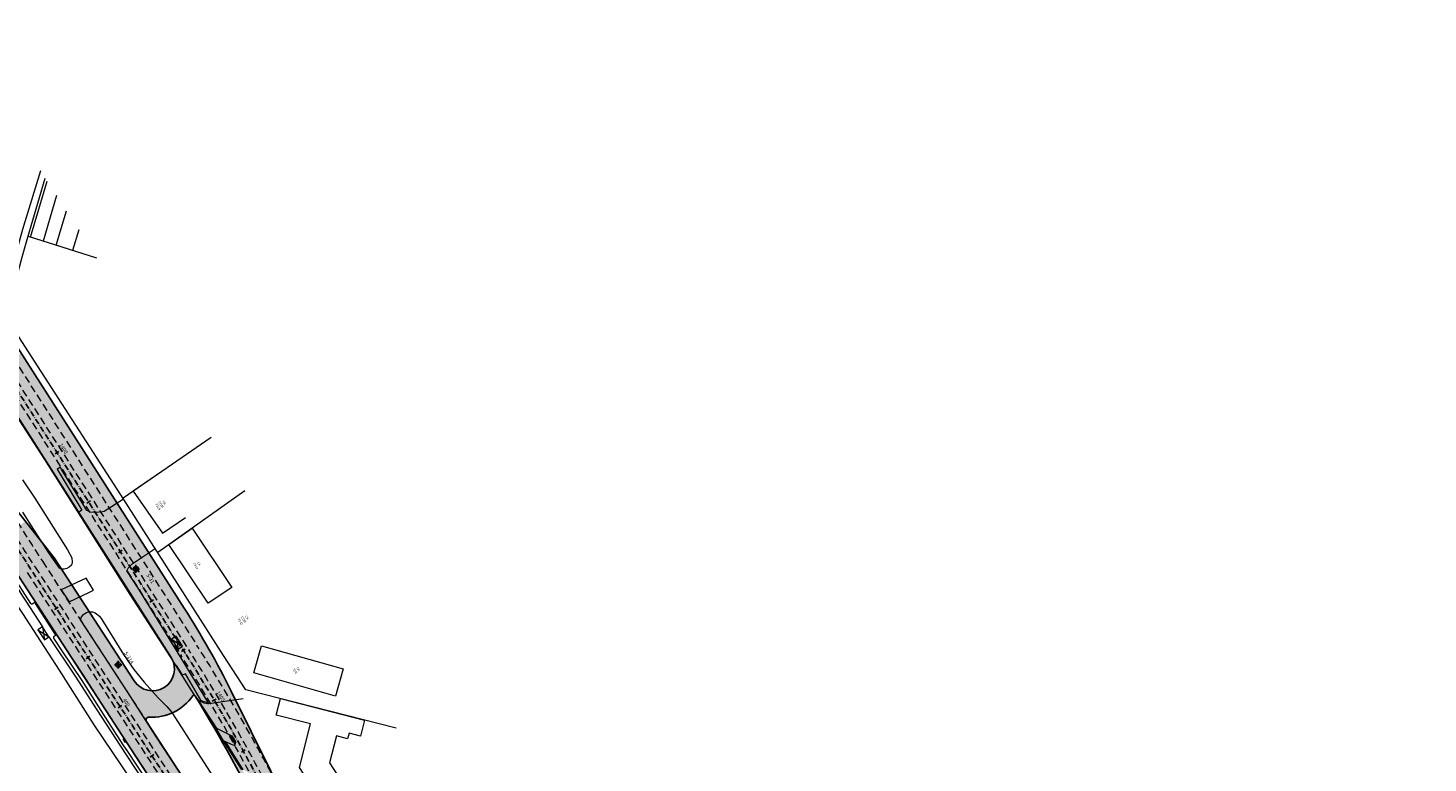
# Model space of a CAD drawing. Units: metres. Extents: x 674703 to 680851, y 7176859 to 7185827.
# Drawn here: x 679491 to 679968, y 7179325 to 7179576 of the extents above; entities that cross this region are included whole.
import ezdxf

# ---------------------------------------------------------------- set-up
doc = ezdxf.new("R2010")
doc.units = ezdxf.units.M
doc.linetypes.add('DASHED2', pattern=[0.375, 0.25, -0.125])
doc.linetypes.add('LIN3', pattern=[3, 2, -0.5, 0, -0.5])
for name, color, linetype, lineweight in [('CALCADA', 44, 'Continuous', 0), ('CERCA_ARAME', 2, 'cerca', 0), ('EDIF_ALVENARIA', 251, 'Continuous', 0), ('EDIFICACAO', 5, 'Continuous', 0), ('GUIA_REBAIXADA_EXISTENTE', 3, 'Continuous', 0), ('MURO_ALVENARIA', 3, 'Continuous', 0), ('Pavimentos', 3, 'Continuous', 0), ('PG-FAIXA DE TRAFEGO', 7, 'DASHED2', 0), ('PONTO_DE_ONIBUS', 2, 'Continuous', 0), ('VIA_ PAVIMENTADA', 1, 'Continuous', 0)]:
    doc.layers.add(name, color=color, linetype=linetype, lineweight=lineweight)
for name, color, linetype in [('P-SONDAGENS', 3, 'Continuous'), ('PG-EIXO', 1, 'LIN3'), ('PG-EST', 2, 'Continuous'), ('PG-MFIO', 5, 'Continuous')]:
    doc.layers.add(name, color=color, linetype=linetype)
doc.styles.add('ARIAL', font='ARIAL.TTF', dxfattribs={"height": 2})
doc.styles.add('ROMANS', font='ARIAL.TTF')
doc.styles.get("Standard").update_dxf_attribs({"font": 'ARIAL.TTF'})
doc.linetypes.add('cerca', pattern='A,5,0,["X",Standard,S=0.5,R=0,X=0,Y=-0.25],0.1', length=5.1)

# ---------------------------------------------------------------- blocks, each defined once
blk = doc.blocks.new('AeccTickLine')
blk.add_line((0, -0.5), (0, 0.5))

msp = doc.modelspace()

# ---------------------------------------------------------------- hatches: boundary and pattern name
at = {"layer": 'P-SONDAGENS'}
h = msp.add_hatch(color=253, dxfattribs=at)
h.paths.add_polyline_path([(679527.666, 7179391.16), (679527.666, 7179390.308, 0.4142136), (679528.518, 7179391.16)])
h.paths.add_polyline_path([(679527.666, 7179391.16), (679527.666, 7179392.012, 0.4142136), (679526.814, 7179391.16)])
h = msp.add_hatch(color=253, dxfattribs=at)
h.paths.add_polyline_path([(679521.591, 7179358.473), (679521.591, 7179357.621, 0.4142136), (679522.443, 7179358.473)])
h.paths.add_polyline_path([(679521.591, 7179358.473), (679521.591, 7179359.325, 0.4142136), (679520.739, 7179358.473)])
at = {"layer": 'Pavimentos'}
h = msp.add_hatch(color=143, dxfattribs=at)
h.paths.add_polyline_path([(679521.269, 7179413.639), (679488.589, 7179464.801), (679485.912, 7179463.046), (679518.571, 7179411.917)])
h.paths.add_polyline_path([(679518.571, 7179411.917), (679485.912, 7179463.046), (679483.236, 7179461.292), (679515.609, 7179410.611), (679516.304, 7179410.67), (679516.819, 7179410.799)])
h.paths.add_polyline_path([(679515.609, 7179410.611), (679483.236, 7179461.292), (679481.898, 7179460.415), (679513.785, 7179410.493), (679514.123, 7179410.484)])
h.paths.add_polyline_path([(679513.785, 7179410.493), (679481.898, 7179460.415), (679480.559, 7179459.538), (679511.729, 7179410.74), (679512.091, 7179410.539)])
h.paths.add_polyline_path([(679500.831, 7179425.181), (679501.899, 7179425.887), (679502.339, 7179425.132), (679509.912, 7179412.827), (679510.945, 7179411.204, -0.4872674), (679511.621, 7179410.8), (679511.729, 7179410.74), (679480.559, 7179459.538), (679477.825, 7179457.745, -0.0940261), (679478.08, 7179457.474), (679478.257, 7179457.197), (679478.436, 7179457.311), (679479.49, 7179455.66), (679479.312, 7179455.546), (679508.127, 7179410.454), (679509.253, 7179411.188)])
h.paths.add_polyline_path([(679511.125, 7179411.387, -1), (679511.125, 7179411.287, -1)], flags=16)
h.paths.add_polyline_path([(679534.69, 7179374.44), (679528.612, 7179384.252), (679524.608, 7179390.482), (679524.633, 7179390.539), (679511.729, 7179410.74), (679511.621, 7179410.8, -0.0312878), (679511.625, 7179410.737), (679510.625, 7179410.737, -0.3101152), (679510.945, 7179411.204), (679509.912, 7179412.827), (679502.339, 7179425.132), (679501.899, 7179425.887), (679500.831, 7179425.181), (679509.253, 7179411.188), (679508.225, 7179410.518), (679512.823, 7179403.263), (679512.754, 7179403.213), (679518.663, 7179393.966), (679518.697, 7179393.993), (679522.938, 7179387.3), (679522.928, 7179387.293), (679532.176, 7179372.82)])
h.paths.add_polyline_path([(679525.569, 7179392.045), (679513.785, 7179410.493), (679512.091, 7179410.539), (679511.729, 7179410.74), (679524.633, 7179390.539), (679525.038, 7179391.471)], flags=17)
h.paths.add_polyline_path([(679526.353, 7179392.892), (679526.755, 7179393.161), (679515.609, 7179410.611), (679514.123, 7179410.484), (679513.785, 7179410.493), (679525.569, 7179392.045)], flags=17)
h.paths.add_polyline_path([(679529.416, 7179394.939), (679518.571, 7179411.917), (679516.819, 7179410.799), (679516.304, 7179410.67), (679515.609, 7179410.611), (679526.755, 7179393.161)], flags=17)
h.paths.add_polyline_path([(679532.078, 7179396.717), (679521.269, 7179413.639), (679518.571, 7179411.917), (679529.416, 7179394.939)], flags=17)
h.paths.add_polyline_path([(679542.919, 7179379.744), (679532.078, 7179396.717), (679529.416, 7179394.939), (679540.23, 7179378.01)])
h.paths.add_polyline_path([(679540.23, 7179378.01), (679529.416, 7179394.939), (679526.755, 7179393.161), (679537.54, 7179376.277)])
h.paths.add_polyline_path([(679537.54, 7179376.277), (679526.755, 7179393.161), (679526.353, 7179392.892), (679525.569, 7179392.045), (679536.195, 7179375.41)])
h.paths.add_polyline_path([(679536.195, 7179375.41), (679525.569, 7179392.045), (679525.038, 7179391.471), (679524.633, 7179390.539), (679534.85, 7179374.543)])
h = msp.add_hatch(color=240, dxfattribs=at)
h.paths.add_polyline_path([(679463.553, 7179412.656), (679464.318, 7179413.238), (679465.137, 7179413.783), (679465.692, 7179413.983), (679466.356, 7179414.151), (679467.039, 7179414.128), (679469.356, 7179413.853), (679471.593, 7179420.771, 0.0086345), (679457.147, 7179444.192), (679453.158, 7179441.577), (679455.394, 7179438.03), (679457.133, 7179435.37), (679457.127, 7179435.368), (679457.97, 7179433.596), (679458.277, 7179432.068), (679458.261, 7179430.697), (679458.084, 7179429.562), (679457.003, 7179425.298), (679453.415, 7179412.432), (679452.387, 7179408.606), (679460.7, 7179406.244), (679461.811, 7179410.345), (679462.826, 7179411.758)])
h.paths.add_polyline_path([(679513.432, 7179360.74), (679493.272, 7179391.781, -0.0107003), (679475.243, 7179420.887, 0.0091955), (679459.824, 7179445.946), (679458.485, 7179445.069, -0.0091862), (679473.858, 7179420.085, 0.0106949), (679491.95, 7179390.878), (679512.087, 7179359.873)])
h.paths.add_polyline_path([(679510.742, 7179359.006), (679490.629, 7179389.975, -0.0010813), (679488.736, 7179392.904), (679501.384, 7179371.191), (679498.386, 7179372.156), (679502.38, 7179366.006), (679508.133, 7179357.325)])
h.paths.add_polyline_path([(679473.858, 7179420.085, 0.0091862), (679458.485, 7179445.069), (679457.147, 7179444.192, -0.0086345), (679471.593, 7179420.771), (679471.918, 7179421.775), (679488.736, 7179392.904, 0.0010813), (679490.629, 7179389.975), (679510.742, 7179359.006), (679512.087, 7179359.873), (679491.95, 7179390.878, -0.0106949)])
h.paths.add_polyline_path([(679488.736, 7179392.904), (679471.918, 7179421.775), (679469.358, 7179413.86), (679470.835, 7179413.411), (679471.447, 7179413.063), (679471.936, 7179412.628), (679472.33, 7179412.23), (679473.795, 7179409.991, -0.0735934), (679475.288, 7179408.187, 0.0023269), (679483.655, 7179394.928), (679485.248, 7179392.494), (679489.028, 7179386.627), (679493.986, 7179378.931), (679498.386, 7179372.156), (679501.384, 7179371.191)], flags=17)
edge = h.paths.add_edge_path()
edge.add_line((679486.465, 7179408.484), (679475.306, 7179425.698))
edge.add_line((679475.306, 7179425.698), (679472.671, 7179429.433))
edge.add_line((679472.671, 7179429.433), (679471.055, 7179432.563))
edge.add_line((679471.055, 7179432.563), (679470.96, 7179434.34))
edge.add_line((679470.96, 7179434.34), (679470.382, 7179435.283))
edge.add_arc((679471.234, 7179435.807), 1, 164.13656, 211.58641, ccw=False)
edge.add_line((679470.272, 7179436.08), (679476.109, 7179456.62))
edge.add_line((679476.109, 7179456.62), (679459.824, 7179445.946))
edge.add_arc((678786.291, 7179014.259), 800, 30.549615, 32.657016, ccw=False)
edge.add_arc((680164.194, 7179827.514), 800, 210.549615, 213.001852)
edge.add_line((679493.272, 7179391.781), (679513.432, 7179360.74))
edge.add_line((679513.432, 7179360.74), (679516.122, 7179362.473))
edge.add_line((679516.122, 7179362.473), (679495.76, 7179393.825))
edge.add_arc((680163.999, 7179827.815), 796.8, 211.753678, 213.001852, ccw=False)
for points in [[(679502.216, 7179391.229), (679501.729, 7179391.354), (679498.153, 7179396.31), (679495.929, 7179399.849), (679489.898, 7179407.485), (679488.044, 7179405.944, 0.0045079), (679495.76, 7179393.825), (679508.8, 7179373.746), (679509.112, 7179374.839), (679509.795, 7179375.614), (679510.587, 7179376.168), (679511.538, 7179376.52), (679511.766, 7179376.524), (679508.428, 7179381.663), (679504.88, 7179379.998), (679502.229, 7179384.054), (679505.792, 7179385.721)], [(679502.216, 7179391.229), (679499.797, 7179394.953), (679495.929, 7179399.849), (679498.153, 7179396.31), (679501.729, 7179391.354)], [(679547.027, 7179347.919, -0.3008993), (679547.536, 7179348.132), (679546.584, 7179349.586), (679540.447, 7179359.442, -0.5187578), (679533.122, 7179349.608), (679535.294, 7179347.246), (679538.156, 7179344.213), (679539.56, 7179342.637), (679540.005, 7179342.02, 0.1417414)], [(679574.779, 7179305.534, 0.0141648), (679590.889, 7179275.195), (679588.107, 7179273.615, -0.0141649), (679571.911, 7179304.114, 0.0194818), (679549.912, 7179344.502), (679554.875, 7179336.918), (679557.478, 7179332.733), (679557.574, 7179332.58), (679563.64, 7179322.918), (679563.867, 7179322.563), (679574.983, 7179305.123, -0.0001894)], [(679561.593, 7179332.359), (679561.148, 7179333.143), (679560.338, 7179334.233), (679559.282, 7179334.752, -0.0017166), (679561.279, 7179331.199), (679561.461, 7179331.369)]]:
    msp.add_hatch(color=143, dxfattribs=at).paths.add_polyline_path(points)
h = msp.add_hatch(color=143, dxfattribs=at)
h.paths.add_polyline_path([(679508.428, 7179381.663), (679505.792, 7179385.721), (679502.229, 7179384.054), (679504.88, 7179379.998)])
h.paths.add_polyline_path([(679652.988, 7179159.775), (679652.992, 7179159.777), (679648.171, 7179168.228)])
h = msp.add_hatch(color=143, dxfattribs=at)
h.paths.add_polyline_path([(679540.005, 7179342.02), (679539.56, 7179342.637), (679538.156, 7179344.213), (679535.294, 7179347.246), (679533.122, 7179349.608, -0.246924), (679527.03, 7179353.02), (679519.484, 7179364.64), (679516.185, 7179362.514), (679524.768, 7179349.273), (679529.87, 7179341.304), (679531.29, 7179339.117, -0.6111995), (679532.207, 7179340.643, -0.0000019), (679532.207, 7179340.643, 0.1217615)])
h.paths.add_polyline_path([(679519.484, 7179364.64), (679511.766, 7179376.524), (679511.538, 7179376.52), (679510.587, 7179376.168), (679509.795, 7179375.614), (679509.112, 7179374.839), (679508.809, 7179373.776), (679513.132, 7179367.225), (679516.185, 7179362.514)])
h = msp.add_hatch(color=143, dxfattribs=at)
h.paths.add_polyline_path([(679544.16, 7179377.801), (679542.919, 7179379.744), (679540.23, 7179378.01), (679548.482, 7179365.09, -0.0091699), (679559.986, 7179346.331), (679560.427, 7179346.368), (679561.612, 7179346.545), (679560.176, 7179349.443, 0.0271602)])
h.paths.add_polyline_path([(679548.482, 7179365.09), (679540.23, 7179378.01), (679537.54, 7179376.277), (679545.785, 7179363.368, -0.0086249), (679556.567, 7179345.829), (679558.784, 7179346.229), (679559.986, 7179346.331, 0.0091699)])
h.paths.add_polyline_path([(679545.785, 7179363.368), (679537.54, 7179376.277), (679536.195, 7179375.41), (679540.951, 7179367.964), (679541.401, 7179368.253), (679543.603, 7179364.824), (679543.145, 7179364.53), (679544.437, 7179362.507, -0.0083629), (679554.872, 7179345.551), (679555.72, 7179345.676), (679556.567, 7179345.829, 0.0086249)])
h.paths.add_polyline_path([(679540.951, 7179367.964), (679536.195, 7179375.41), (679534.85, 7179374.543), (679543.089, 7179361.645, -0.0080714), (679553.142, 7179345.331), (679553.418, 7179345.338), (679554.872, 7179345.551, 0.0083629), (679544.437, 7179362.507), (679543.145, 7179364.53), (679542.055, 7179363.83), (679539.854, 7179367.26)])
h.paths.add_polyline_path([(679541.728, 7179366.042), (679539.854, 7179367.26), (679542.055, 7179363.83)], flags=17)
h.paths.add_polyline_path([(679541.728, 7179366.042), (679541.592, 7179366.96), (679540.951, 7179367.964), (679539.854, 7179367.26)], flags=17)
h.paths.add_polyline_path([(679543.145, 7179364.53), (679542.498, 7179365.542), (679541.728, 7179366.042), (679542.055, 7179363.83)], flags=17)
h.paths.add_polyline_path([(679543.603, 7179364.824), (679541.401, 7179368.253), (679541.592, 7179366.96), (679542.498, 7179365.542)], flags=17)
h.paths.add_polyline_path([(679542.498, 7179365.542), (679541.592, 7179366.96), (679541.728, 7179366.042)], flags=16)
h.paths.add_polyline_path([(679543.603, 7179364.824), (679542.498, 7179365.542), (679543.145, 7179364.53)], flags=17)
h.paths.add_polyline_path([(679541.401, 7179368.253), (679540.951, 7179367.964), (679541.592, 7179366.96)], flags=17)
h.paths.add_polyline_path([(679541.733, 7179363.07), (679534.69, 7179374.44), (679532.176, 7179372.82), (679539.727, 7179361.004, -0.0574969), (679540.447, 7179359.442), (679541.281, 7179358.103), (679541.535, 7179358.262), (679543.553, 7179355.022), (679543.298, 7179354.863), (679543.353, 7179354.775), (679544.544, 7179355.399), (679549.846, 7179346.303), (679550.918, 7179345.817), (679551.971, 7179345.626), (679552.287, 7179345.664)])
h.paths.add_polyline_path([(679553.142, 7179345.331, 0.0080714), (679543.089, 7179361.645), (679534.85, 7179374.543), (679534.69, 7179374.44), (679541.733, 7179363.07), (679552.499, 7179345.314)])
h.paths.add_polyline_path([(679550.107, 7179345.855), (679549.846, 7179346.303), (679544.544, 7179355.399), (679543.353, 7179354.775), (679546.584, 7179349.586), (679547.536, 7179348.132, -0.2125117), (679547.87, 7179347.9, -0.000506), (679548.488, 7179346.877), (679549.378, 7179346.186)], flags=17)
h.paths.add_polyline_path([(679543.553, 7179355.022), (679541.535, 7179358.262), (679541.281, 7179358.103), (679543.298, 7179354.863)], flags=17)
h = msp.add_hatch(color=240, dxfattribs=at)
h.paths.add_polyline_path([(679554.475, 7179303.419), (679539.279, 7179326.816), (679534.43, 7179334.182), (679529.87, 7179341.304), (679516.122, 7179362.473), (679513.432, 7179360.74), (679551.759, 7179301.725)])
h.paths.add_polyline_path([(679513.432, 7179360.74), (679512.087, 7179359.873), (679550.401, 7179300.878), (679551.759, 7179301.725)])
h.paths.add_polyline_path([(679550.401, 7179300.878), (679512.087, 7179359.873), (679510.742, 7179359.006), (679549.043, 7179300.031)])
h.paths.add_polyline_path([(679549.043, 7179300.031), (679510.742, 7179359.006), (679508.133, 7179357.325), (679509.471, 7179355.307), (679509.786, 7179354.815), (679511.187, 7179354.362), (679521.934, 7179335.911), (679531.674, 7179320.961), (679544.439, 7179301.245), (679546.328, 7179298.337)])
h.paths.add_polyline_path([(679511.187, 7179354.362), (679509.786, 7179354.815), (679520.985, 7179337.369), (679521.934, 7179335.911)], flags=17)
h = msp.add_hatch(color=143, dxfattribs=at)
h.paths.add_polyline_path([(679561.612, 7179346.545), (679560.427, 7179346.368), (679559.986, 7179346.331, -0.0142516), (679576.478, 7179316.374), (679576.579, 7179316.322)])
h.paths.add_polyline_path([(679559.986, 7179346.331), (679558.784, 7179346.229), (679556.567, 7179345.829, -0.0129239), (679571.574, 7179318.879), (679575.451, 7179316.905), (679576.478, 7179316.374, 0.0142516)])
h.paths.add_polyline_path([(679556.567, 7179345.829), (679555.72, 7179345.676), (679554.872, 7179345.551, -0.0122372), (679569.105, 7179320.136), (679571.574, 7179318.879, 0.0129239)])
h.paths.add_polyline_path([(679561.148, 7179333.143), (679561.593, 7179332.359), (679561.461, 7179331.369), (679561.279, 7179331.199, -0.0047013), (679566.623, 7179321.399), (679569.105, 7179320.136, 0.0122372), (679554.872, 7179345.551), (679553.418, 7179345.338), (679553.142, 7179345.331, -0.0051513), (679559.282, 7179334.752), (679560.338, 7179334.233)])
h.paths.add_polyline_path([(679559.282, 7179334.752, 0.0051513), (679553.142, 7179345.331), (679552.072, 7179345.303), (679550.828, 7179345.528), (679549.378, 7179346.186), (679548.952, 7179346.517), (679555.404, 7179336.658)])
h.paths.add_polyline_path([(679566.623, 7179321.399, 0.0047013), (679561.279, 7179331.199), (679561.021, 7179330.958), (679560.086, 7179331.394), (679558.077, 7179332.343), (679564.161, 7179322.653)], flags=17)
h.paths.add_polyline_path([(679560.086, 7179331.394), (679561.021, 7179330.958), (679561.279, 7179331.199, 0.0017166), (679559.282, 7179334.752), (679554.875, 7179336.918), (679557.478, 7179332.733), (679557.574, 7179332.58)], flags=17)
h.paths.add_polyline_path([(679558.077, 7179332.343), (679557.574, 7179332.58), (679563.64, 7179322.918), (679564.161, 7179322.653)], flags=17)
h.paths.add_polyline_path([(679555.404, 7179336.658), (679548.952, 7179346.517), (679548.488, 7179346.877, -0.0011725), (679549.912, 7179344.502), (679554.875, 7179336.918)])

# ---------------------------------------------------------------- linework, layer by layer
at = {"layer": 'CALCADA'}
for points in [[(679523.454, 7179415.034), (679516.819, 7179410.799), (679516.304, 7179410.67), (679514.123, 7179410.484), (679512.091, 7179410.539), (679510.974, 7179411.159), (679509.912, 7179412.827), (679502.339, 7179425.132), (679501.899, 7179425.887), (679500.831, 7179425.181), (679509.253, 7179411.188), (679507.973, 7179410.354)], [(679459.456, 7179393.083), (679463.235, 7179406.464), (679463.773, 7179408.829), (679464.476, 7179410.301), (679465.852, 7179411.378), (679467.136, 7179411.725), (679468.428, 7179411.739), (679469.861, 7179411.181), (679470.743, 7179410.505), (679471.361, 7179409.81), (679471.717, 7179409.18), (679482.078, 7179393.114), (679489.028, 7179381.936), (679490.127, 7179380.168), (679495.814, 7179371.425)], [(679493.39, 7179379.856), (679492.305, 7179379.208), (679492.099, 7179379.201), (679491.874, 7179379.394), (679489.028, 7179383.792), (679482.809, 7179393.404), (679472.587, 7179409.609), (679472.03, 7179410.371), (679471.372, 7179411.038), (679470.656, 7179411.51), (679470.272, 7179411.87), (679471.216, 7179413.194)], [(679524.607, 7179390.48), (679525.038, 7179391.471), (679526.353, 7179392.892), (679534.236, 7179398.159)], [(679498.016, 7179367.995), (679506.895, 7179354.544), (679514.384, 7179343.092), (679522.437, 7179330.772), (679529.343, 7179320.13), (679534.922, 7179311.414), (679542.808, 7179299.41), (679552.772, 7179283.862), (679562.644, 7179268.695), (679571.439, 7179255.13), (679581.081, 7179240.093), (679591.291, 7179223.744), (679600.311, 7179209.529), (679607.782, 7179196.962), (679610.087, 7179193.118), (679617.803, 7179180.243), (679625.202, 7179167.357), (679627.044, 7179164.063), (679623.891, 7179161.805)], [(679531.978, 7179318.17), (679524.703, 7179329.29), (679523.582, 7179330.844), (679517.142, 7179340.767), (679509.34, 7179353.116), (679502.477, 7179363.265), (679499.67, 7179367.51), (679499.693, 7179368.09), (679500.297, 7179368.53), (679500.588, 7179368.71)]]:
    msp.add_lwpolyline(points, dxfattribs=at)
at = {"layer": 'CALCADA', "flags": 128}
for points in [[(679552.499, 7179345.315), (679541.733, 7179363.07), (679528.612, 7179384.252), (679524.608, 7179390.481)], [(679550.107, 7179345.855), (679544.544, 7179355.399), (679543.353, 7179354.775)]]:
    msp.add_lwpolyline(points, dxfattribs=at)
at = {"layer": 'CERCA_ARAME', "ltscale": 0.05, "flags": 128}
msp.add_lwpolyline([(679451.908, 7179365.443), (679452.815, 7179367.504), (679454.44, 7179370.678), (679455.094, 7179371.623), (679456.497, 7179373.526), (679458.286, 7179375.758), (679462.954, 7179380.64), (679464.066, 7179381.527), (679465.553, 7179382.195), (679466.965, 7179382.519), (679468.655, 7179382.718), (679469.728, 7179382.722), (679471.103, 7179382.646), (679475.516, 7179381.955), (679483.266, 7179380.17), (679485.732, 7179379.296), (679487.069, 7179378.659), (679487.434, 7179378.386), (679489.028, 7179375.928), (679501.524, 7179356.659), (679513.336, 7179338.021), (679532.208, 7179310.069), (679555.388, 7179272.905), (679575.026, 7179242.341), (679588.418, 7179220.748), (679606.414, 7179191.06), (679615.89, 7179175.428)], dxfattribs=at)
at = {"layer": 'EDIFICACAO', "color": 2}
for points in [[(679500.561, 7179518.586), (679496.059, 7179503.048), (679491.692, 7179504.43), (679497.382, 7179523.485)], [(679508.162, 7179506.826), (679506.088, 7179499.873), (679500.448, 7179501.659), (679503.961, 7179513.349)], [(679536.502, 7179424.401), (679526.777, 7179417.691), (679536.685, 7179403.332), (679544.53, 7179408.746)]]:
    msp.add_lwpolyline(points, dxfattribs=at)
for points in [[(679546.82, 7179405.095), (679560.341, 7179384.896), (679552.276, 7179379.497), (679538.885, 7179399.499)], [(679595.768, 7179347.826), (679567.923, 7179355.725), (679570.55, 7179364.985), (679598.395, 7179357.085)], [(679583.402, 7179323.436), (679587.209, 7179338.297), (679575.476, 7179341.303), (679576.917, 7179346.925), (679605.595, 7179339.619), (679604.201, 7179334.178), (679600.367, 7179335.161), (679599.872, 7179333.23), (679596.056, 7179334.207), (679593.701, 7179325.015), (679611.576, 7179297.487), (679603.41, 7179292.345)]]:
    msp.add_lwpolyline(points, close=True, dxfattribs=at)
at = {"layer": 'GUIA_REBAIXADA_EXISTENTE'}
for points in [[(679512.823, 7179403.263), (679508.252, 7179410.475), (679507.999, 7179410.314), (679512.579, 7179403.086), (679512.823, 7179403.263)], [(679518.462, 7179393.804), (679522.685, 7179387.139), (679522.938, 7179387.3), (679518.697, 7179393.993), (679518.462, 7179393.804)]]:
    msp.add_lwpolyline(points, dxfattribs=at)
for points in [[(679493.583, 7179379.557), (679493.331, 7179379.394), (679499.728, 7179369.465), (679500.14, 7179368.843), (679500.39, 7179369.009), (679499.979, 7179369.629)], [(679541.535, 7179358.262), (679541.281, 7179358.103), (679543.298, 7179354.863), (679543.553, 7179355.022)], [(679548.222, 7179347.083), (679554.875, 7179336.918), (679555.404, 7179336.658), (679548.952, 7179346.517)], [(679549.846, 7179346.303), (679550.107, 7179345.855), (679550.828, 7179345.528), (679551.918, 7179345.331), (679552.072, 7179345.303), (679552.499, 7179345.315), (679552.287, 7179345.664), (679551.971, 7179345.626), (679550.918, 7179345.817)], [(679523.304, 7179333.259), (679523.54, 7179333.447), (679524.368, 7179332.176), (679524.129, 7179331.993)], [(679564.161, 7179322.653), (679563.64, 7179322.918), (679563.64, 7179322.918), (679557.574, 7179332.58), (679558.077, 7179332.343)]]:
    msp.add_lwpolyline(points, close=True, dxfattribs=at)
at = {"layer": 'MURO_ALVENARIA'}
for points in [[(679495.397, 7179458.519), (679483.401, 7179477.106), (679489.028, 7179497.971), (679490.534, 7179503.556), (679496.712, 7179524.519)], [(679508.162, 7179506.826), (679506.088, 7179499.873)], [(679616.416, 7179336.862), (679565.194, 7179349.911), (679557.554, 7179361.666), (679522.531, 7179416.478), (679495.397, 7179458.519)]]:
    msp.add_lwpolyline(points, dxfattribs=at)
at = {"layer": 'MURO_ALVENARIA', "flags": 128}
for points in [[(679490.868, 7179504.69), (679514.25, 7179497.291)], [(679553.292, 7179435.987), (679523.292, 7179415.286)], [(679564.822, 7179417.792), (679535.09, 7179396.822)]]:
    msp.add_lwpolyline(points, dxfattribs=at)
at = {"layer": 'P-SONDAGENS', "color": 253}
for p, q in [((679526.462, 7179391.16), (679528.917, 7179391.16)), ((679527.666, 7179389.89), (679527.666, 7179392.555))]:
    msp.add_line(p, q, dxfattribs=at)
at = {"layer": 'P-SONDAGENS', "color": 253, "flags": 128}
for points in [[(679520.387, 7179358.473), (679522.842, 7179358.473)], [(679521.591, 7179357.203), (679521.591, 7179359.868)]]:
    msp.add_lwpolyline(points, dxfattribs=at)
at = {"layer": 'P-SONDAGENS', "color": 253}
for centre in [(679527.666, 7179391.16), (679521.591, 7179358.473)]:
    msp.add_circle(centre, 0.852, dxfattribs=at)
at = {"layer": 'PG-EIXO'}
msp.add_line((679415.018, 7179565.118), (679544.437, 7179362.507), dxfattribs=at)
at = {"layer": 'PG-EIXO', "flags": 128}
msp.add_lwpolyline([(674899.823, 7185705.689), (674944.895, 7185595.814, 0.1162559), (674994.253, 7185526.785), (675133.527, 7185404.984, -0.0622202), (675183.012, 7185349.459), (675266.924, 7185227.763, 0.2386822), (675433.523, 7185137.066), (675449.94, 7185136.575, -0.0771443), (675529.858, 7185121.708), (675687.328, 7185066.375, -0.079899), (675729.192, 7185043.648), (675763.908, 7185016.881, 0.1110359), (675833.515, 7184984.479), (675868.144, 7184976.935, -0.19846), (675927.768, 7184935.589), (676008.55, 7184810.288), (676169.363, 7184559.253, 0.0132396), (676198.834, 7184515.823, -0.0120534), (676226.235, 7184475.649), (676331.976, 7184312.294, -0.0149126), (676363.146, 7184260.84, 0.0136076), (676390.976, 7184214.628), (676490.647, 7184058.875, -0.0170029), (676525.509, 7184000.086, 0.017913), (676554.634, 7183951.173), (676825.664, 7183531.018, 0.014145), (676857.506, 7183484.592, -0.014145), (676889.657, 7183437.718), (676933.724, 7183369.403, -0.014145), (676963.173, 7183320.786, 0.014145), (676992.339, 7183272.634), (677107.604, 7183093.948), (677801.088, 7182015.554), (678540.067, 7180868.141), (679222.394, 7179808.444), (679352.188, 7179607.138, 0.0104201), (679370.946, 7179579.334, -0.0101625), (679389.037, 7179552.55), (679456.864, 7179447.589, -0.0101245), (679473.858, 7179420.085, 0.0106949), (679491.95, 7179390.878), (679587.326, 7179244.023, -0.0147483), (679636.369, 7179163.399), (679862.586, 7178765.542, -0.0105154), (679902.615, 7178691.563), (679953.78, 7178592.057, 0.0091606), (679971.129, 7178559.786), (680331.067, 7177918.687, -0.0181066), (680358.239, 7177865.9), (680375.165, 7177829.868, 0.020639), (680406.439, 7177769.861), (680441.129, 7177709.513, -0.0017865), (680445.73, 7177701.442, -0.0017865)], format="xyb", dxfattribs=at)
at = {"layer": 'PG-EIXO'}
msp.add_arc((679042.833, 7179042.105), 595.2, 26.345455, 32.568576, dxfattribs=at)
at = {"layer": 'PG-FAIXA DE TRAFEGO', "ltscale": 10}
for p, q in [((679413.669, 7179564.257), (679543.089, 7179361.645)), ((679416.366, 7179565.98), (679545.785, 7179363.368)), ((679463.621, 7179497.945), (679548.482, 7179365.09)), ((679490.629, 7179389.975), (679585.987, 7179243.147)), ((679493.272, 7179391.781), (679588.674, 7179244.884)), ((679495.76, 7179393.825), (679531.312, 7179339.084))]:
    msp.add_line(p, q, dxfattribs=at)
for centre, radius, start, end in [((680163.999, 7179827.815), 796.8, 210.505503, 213.001852), ((680164.194, 7179827.514), 800, 210.549615, 213.001852), ((679042.833, 7179042.105), 593.6, 26.345455, 32.568576), ((679042.833, 7179042.105), 596.8, 26.345455, 32.568576), ((679042.833, 7179042.105), 600, 26.345455, 32.568576)]:
    msp.add_arc(centre, radius, start, end, dxfattribs=at)
at = {"layer": 'PG-MFIO', "flags": 128}
for points in [[(679650.259, 7179212.811), (679640.398, 7179211.431, -0.3070844), (679632.339, 7179215.393), (679596.916, 7179277.544, -0.0145541), (679580.514, 7179308.375), (679560.176, 7179349.443, 0.0271602), (679544.16, 7179377.801), (679482.777, 7179473.899, -0.2145276), (679481.824, 7179480.392), (679486.715, 7179497.604)], [(679499.797, 7179394.953), (679488.045, 7179409.831, -0.0298869), (679470.969, 7179434.326), (679470.382, 7179435.283, -0.2100489), (679470.272, 7179436.08), (679476.276, 7179457.209, -0.6467309), (679478.08, 7179457.474), (679539.727, 7179361.004, -0.9854228), (679527.03, 7179353.02), (679499.797, 7179394.953)], [(679460.75, 7179406.23, -0.6552718), (679475.288, 7179408.187, 0.0035071), (679487.945, 7179388.232), (679583.3, 7179241.409, -0.0147483), (679632.196, 7179161.027), (679774.615, 7178910.548, -0.5625574), (679767.965, 7178898.6)], [(679591.351, 7179246.638, -0.0147483), (679640.542, 7179165.772), (679667.092, 7179119.077), (679690.338, 7179086.285), (679695.25, 7179077.647), (679720.703, 7179036.161, 0.1956564), (679723.74, 7179033.928, 0.6610567), (679724.297, 7179034.66), (679588.576, 7179272.79, -0.0145541), (679571.911, 7179304.114, 0.0211611), (679547.87, 7179347.9, 0.5484837), (679547.027, 7179347.919, -0.2681304), (679532.207, 7179340.643, 0.6248625), (679531.312, 7179339.084), (679591.361, 7179246.622)]]:
    msp.add_lwpolyline(points, format="xyb", dxfattribs=at)
at = {"layer": 'PONTO_DE_ONIBUS'}
for points in [[(679494.266, 7179370.431), (679496.468, 7179367.002), (679498.016, 7179367.995), (679495.814, 7179371.425)], [(679539.854, 7179367.26), (679542.055, 7179363.83), (679543.603, 7179364.824), (679541.401, 7179368.253)]]:
    msp.add_lwpolyline(points, close=True, dxfattribs=at)
for points in [[(679494.266, 7179370.431), (679498.016, 7179367.995)], [(679495.814, 7179371.425), (679496.468, 7179367.002)], [(679539.854, 7179367.26), (679543.603, 7179364.824)], [(679541.401, 7179368.253), (679542.055, 7179363.83)]]:
    msp.add_lwpolyline(points, dxfattribs=at)
at = {"layer": 'VIA_ PAVIMENTADA'}
for points in [[(679495.139, 7179527.01), (679489.744, 7179509.608), (679489.028, 7179507.034), (679483.738, 7179488.02), (679478.751, 7179465.348), (679477.455, 7179459.383), (679477.551, 7179458.519), (679477.602, 7179458.059), (679489.028, 7179440.163), (679496.48, 7179428.492), (679525.631, 7179382.491), (679539.354, 7179361.198), (679546.584, 7179349.586), (679548.222, 7179347.083), (679549.378, 7179346.186), (679550.828, 7179345.528), (679552.072, 7179345.303), (679553.418, 7179345.338), (679555.72, 7179345.676), (679558.784, 7179346.229), (679560.427, 7179346.368), (679564.289, 7179346.944)], [(679489.028, 7179421.636), (679493.152, 7179415.298), (679504.354, 7179397.746), (679505.848, 7179394.988), (679505.877, 7179393.386), (679505.656, 7179392.5), (679504.93, 7179391.842), (679504.063, 7179391.378), (679503.222, 7179391.131), (679502.678, 7179391.11), (679501.729, 7179391.354), (679498.153, 7179396.31), (679492.897, 7179404.676), (679489.057, 7179410.56)], [(679489.028, 7179386.627), (679499.979, 7179369.629), (679509.471, 7179355.307), (679520.985, 7179337.369), (679531.674, 7179320.961)], [(679546.678, 7179315.578), (679534.43, 7179334.182), (679524.768, 7179349.273), (679513.132, 7179367.225), (679508.809, 7179373.776), (679509.112, 7179374.839), (679509.795, 7179375.614), (679510.587, 7179376.168), (679511.538, 7179376.52), (679512.863, 7179376.545), (679513.784, 7179376.253), (679515.203, 7179375.059), (679516.018, 7179373.928), (679523.475, 7179361.981), (679526.901, 7179356.853), (679530.434, 7179352.53), (679535.294, 7179347.246), (679538.156, 7179344.213), (679539.56, 7179342.637), (679540.1, 7179341.89), (679548.882, 7179328.164), (679557.831, 7179314.241)]]:
    msp.add_lwpolyline(points, dxfattribs=at)
for points in [[(679504.88, 7179379.998), (679511.644, 7179383.172), (679513.254, 7179383.9), (679510.65, 7179387.995), (679502.229, 7179384.054)], [(679554.875, 7179336.918), (679560.338, 7179334.233), (679561.148, 7179333.143), (679561.593, 7179332.359), (679561.461, 7179331.369), (679561.021, 7179330.958), (679560.086, 7179331.394), (679557.574, 7179332.58), (679557.478, 7179332.733)]]:
    msp.add_lwpolyline(points, close=True, dxfattribs=at)

# ---------------------------------------------------------------- block references
at = {"layer": 'PG-EST'}
for p, xscale, yscale, zscale, rotation in [((679500.787, 7179430.843), 1.500000000270188, 1.500000000270188, 1.500000000270188, 302.5685759531274), ((679511.553, 7179413.988), 1.500000000270188, 1.500000000270188, 1.500000000270188, 302.5685759531274), ((679522.319, 7179397.133), 1.500000000270188, 1.500000000270188, 1.500000000270188, 302.5685759531274), ((679533.085, 7179380.278), 1.500000000270188, 1.500000000270188, 1.500000000270188, 302.5685759531274), ((679500.48, 7179377.745), 1.499999999747682, 1.499999999747682, 1.499999999747682, 303.0018520557266), ((679511.373, 7179360.972), 1.499999999747682, 1.499999999747682, 1.499999999747682, 303.0018520557266), ((679543.851, 7179363.423), 1.500000000270188, 1.500000000270188, 1.500000000270188, 302.5685759531274), ((679554.363, 7179346.409), 1.499999999748364, 1.499999999748364, 1.499999999748364, 300.7480244291558), ((679522.267, 7179344.198), 1.499999999747682, 1.499999999747682, 1.499999999747682, 303.0018520557266), ((679533.16, 7179327.425), 1.499999999747682, 1.499999999747682, 1.499999999747682, 303.0018520557266), ((679564.297, 7179329.052), 1.5000000002169, 1.5000000002169, 1.5000000002169, 298.8227630139997)]:
    msp.add_blockref('AeccTickLine', p, dxfattribs=dict(at, xscale=xscale, yscale=yscale, zscale=zscale, rotation=rotation))

# ---------------------------------------------------------------- texts
at = {"layer": 'EDIF_ALVENARIA', "char_height": 0.8, "width": 0.60633, "attachment_point": 5, "rotation": 303, "style": 'ARIAL'}
for s, insert in [('CA\\PCOM\\P7329', (679536.145, 7179413.091)), ('CA\\P7313', (679548.489, 7179392.554)), ('CA\\PCOM\\P7345', (679564.325, 7179373.864)), ('CA\\PS/N', (679582.407, 7179356.621))]:
    msp.add_mtext(s, dxfattribs=dict(at, insert=insert))
at = {"layer": 'P-SONDAGENS', "color": 2, "style": 'ROMANS'}
msp.add_text('S-31', height=1.27, rotation=301.30284, dxfattribs=at).set_placement((679531.15, 7179389.091))
at = {"layer": 'P-SONDAGENS', "color": 2, "insert": (679525.314, 7179360.879), "char_height": 1.27, "attachment_point": 5, "rotation": 301.30284, "style": 'ROMANS'}
msp.add_mtext('\\A1;S-31A', dxfattribs=at)
at = {"layer": 'PG-EST', "char_height": 1.27, "attachment_point": 8}
for s, insert, rotation in [('1400', (679502.108, 7179431.687), 302.56858), ('400', (679523.581, 7179345.052), 303.00185), ('1405', (679555.71, 7179347.211), 300.74802)]:
    msp.add_mtext(s, dxfattribs=dict(at, insert=insert, rotation=rotation))

doc.saveas('drawing.dxf')
